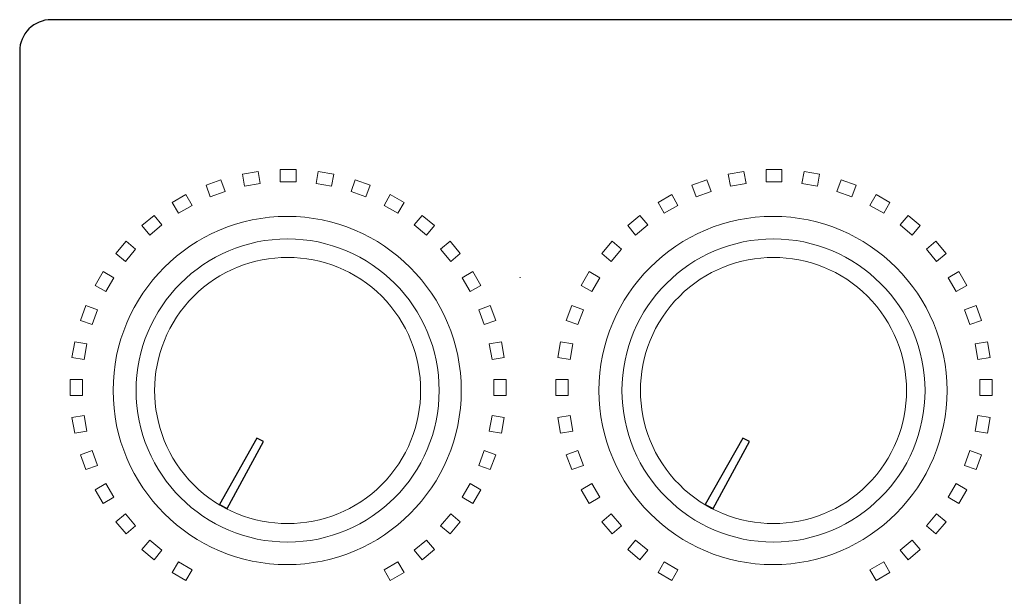
# Model space of a CAD drawing. Units: inches. Extents: x 1596 to 1957, y 1576 to 2188.
# Drawn here: x 1760 to 1807, y 2075 to 2103 of the extents above; entities that cross this region are included whole.
import ezdxf

# ---------------------------------------------------------------- set-up
doc = ezdxf.new("R2010")
doc.units = ezdxf.units.IN
doc.header["$MEASUREMENT"] = 0
doc.layers.add('layer 1', color=7, linetype='Continuous')

msp = doc.modelspace()

# ---------------------------------------------------------------- linework, layer by layer
msp.add_lwpolyline([(1761.731, 2067), (1807.629, 2067, 0.414214), (1809.129, 2068.5), (1809.129, 2101.185, 0.414214), (1807.629, 2102.685), (1761.731, 2102.685, 0.414214), (1760.231, 2101.185), (1760.231, 2068.5, 0.414214)], format="xyb", close=True)
for points in [[(1771.865, 2082.576), (1771.543, 2082.737), (1769.755, 2079.571), (1770.128, 2079.371)], [(1795.038, 2082.576), (1794.717, 2082.737), (1792.928, 2079.571), (1793.301, 2079.371)]]:
    msp.add_lwpolyline(points, close=True)
at = {"lineweight": 9}
for points in [[(1773.412, 2094.956, 12.536), (1773.412, 2094.956, 12.536), (1772.654, 2094.956, 12.536), (1772.654, 2094.956, 12.536), (1772.654, 2094.956, 12.536), (1772.654, 2094.956, 12.536), (1772.654, 2095.546, 12.536), (1772.654, 2095.546, 12.536), (1772.654, 2095.546, 12.536), (1772.654, 2095.546, 12.536), (1773.412, 2095.546, 12.536), (1773.412, 2095.546, 12.536), (1773.412, 2095.546, 12.536), (1773.412, 2095.546, 12.536), (1773.412, 2094.956, 12.536), (1773.412, 2094.956, 12.536)], [(1796.585, 2094.956, 12.536), (1796.585, 2094.956, 12.536), (1795.827, 2094.956, 12.536), (1795.827, 2094.956, 12.536), (1795.827, 2094.956, 12.536), (1795.827, 2094.956, 12.536), (1795.827, 2095.546, 12.536), (1795.827, 2095.546, 12.536), (1795.827, 2095.546, 12.536), (1795.827, 2095.546, 12.536), (1796.585, 2095.546, 12.536), (1796.585, 2095.546, 12.536), (1796.585, 2095.546, 12.536), (1796.585, 2095.546, 12.536), (1796.585, 2094.956, 12.536), (1796.585, 2094.956, 12.536)], [(1770.034, 2094.494, 12.536), (1770.034, 2094.494, 12.536), (1769.321, 2094.235, 12.536), (1769.321, 2094.235, 12.536), (1769.321, 2094.235, 12.536), (1769.321, 2094.235, 12.536), (1769.119, 2094.789, 12.536), (1769.119, 2094.789, 12.536), (1769.119, 2094.789, 12.536), (1769.119, 2094.789, 12.536), (1769.832, 2095.049, 12.536), (1769.832, 2095.049, 12.536), (1769.832, 2095.049, 12.536), (1769.832, 2095.049, 12.536), (1770.034, 2094.494, 12.536), (1770.034, 2094.494, 12.536)], [(1771.702, 2094.873, 12.536), (1771.702, 2094.873, 12.536), (1770.956, 2094.741, 12.536), (1770.956, 2094.741, 12.536), (1770.956, 2094.741, 12.536), (1770.956, 2094.741, 12.536), (1770.854, 2095.322, 12.536), (1770.854, 2095.322, 12.536), (1770.854, 2095.322, 12.536), (1770.854, 2095.322, 12.536), (1771.6, 2095.454, 12.536), (1771.6, 2095.454, 12.536), (1771.6, 2095.454, 12.536), (1771.6, 2095.454, 12.536), (1771.702, 2094.873, 12.536), (1771.702, 2094.873, 12.536)], [(1775.11, 2094.741, 12.536), (1775.11, 2094.741, 12.536), (1774.364, 2094.873, 12.536), (1774.364, 2094.873, 12.536), (1774.364, 2094.873, 12.536), (1774.364, 2094.873, 12.536), (1774.466, 2095.454, 12.536), (1774.466, 2095.454, 12.536), (1774.466, 2095.454, 12.536), (1774.466, 2095.454, 12.536), (1775.213, 2095.322, 12.536), (1775.213, 2095.322, 12.536), (1775.213, 2095.322, 12.536), (1775.213, 2095.322, 12.536), (1775.11, 2094.741, 12.536), (1775.11, 2094.741, 12.536)], [(1776.745, 2094.235, 12.536), (1776.745, 2094.235, 12.536), (1776.033, 2094.494, 12.536), (1776.033, 2094.494, 12.536), (1776.033, 2094.494, 12.536), (1776.033, 2094.494, 12.536), (1776.234, 2095.049, 12.536), (1776.234, 2095.049, 12.536), (1776.234, 2095.049, 12.536), (1776.234, 2095.049, 12.536), (1776.947, 2094.789, 12.536), (1776.947, 2094.789, 12.536), (1776.947, 2094.789, 12.536), (1776.947, 2094.789, 12.536), (1776.745, 2094.235, 12.536), (1776.745, 2094.235, 12.536)], [(1793.207, 2094.494, 12.536), (1793.207, 2094.494, 12.536), (1792.494, 2094.235, 12.536), (1792.494, 2094.235, 12.536), (1792.494, 2094.235, 12.536), (1792.494, 2094.235, 12.536), (1792.293, 2094.789, 12.536), (1792.293, 2094.789, 12.536), (1792.293, 2094.789, 12.536), (1792.293, 2094.789, 12.536), (1793.005, 2095.049, 12.536), (1793.005, 2095.049, 12.536), (1793.005, 2095.049, 12.536), (1793.005, 2095.049, 12.536), (1793.207, 2094.494, 12.536), (1793.207, 2094.494, 12.536)], [(1794.876, 2094.873, 12.536), (1794.876, 2094.873, 12.536), (1794.129, 2094.741, 12.536), (1794.129, 2094.741, 12.536), (1794.129, 2094.741, 12.536), (1794.129, 2094.741, 12.536), (1794.027, 2095.322, 12.536), (1794.027, 2095.322, 12.536), (1794.027, 2095.322, 12.536), (1794.027, 2095.322, 12.536), (1794.774, 2095.454, 12.536), (1794.774, 2095.454, 12.536), (1794.774, 2095.454, 12.536), (1794.774, 2095.454, 12.536), (1794.876, 2094.873, 12.536), (1794.876, 2094.873, 12.536)], [(1798.284, 2094.741, 12.536), (1798.284, 2094.741, 12.536), (1797.537, 2094.873, 12.536), (1797.537, 2094.873, 12.536), (1797.537, 2094.873, 12.536), (1797.537, 2094.873, 12.536), (1797.64, 2095.454, 12.536), (1797.64, 2095.454, 12.536), (1797.64, 2095.454, 12.536), (1797.64, 2095.454, 12.536), (1798.386, 2095.322, 12.536), (1798.386, 2095.322, 12.536), (1798.386, 2095.322, 12.536), (1798.386, 2095.322, 12.536), (1798.284, 2094.741, 12.536), (1798.284, 2094.741, 12.536)], [(1799.918, 2094.235, 12.536), (1799.918, 2094.235, 12.536), (1799.206, 2094.494, 12.536), (1799.206, 2094.494, 12.536), (1799.206, 2094.494, 12.536), (1799.206, 2094.494, 12.536), (1799.408, 2095.049, 12.536), (1799.408, 2095.049, 12.536), (1799.408, 2095.049, 12.536), (1799.408, 2095.049, 12.536), (1800.12, 2094.789, 12.536), (1800.12, 2094.789, 12.536), (1800.12, 2094.789, 12.536), (1800.12, 2094.789, 12.536), (1799.918, 2094.235, 12.536), (1799.918, 2094.235, 12.536)], [(1768.455, 2093.831, 12.536), (1768.455, 2093.831, 12.536), (1767.799, 2093.452, 12.536), (1767.799, 2093.452, 12.536), (1767.799, 2093.452, 12.536), (1767.799, 2093.452, 12.536), (1767.504, 2093.963, 12.536), (1767.504, 2093.963, 12.536), (1767.504, 2093.963, 12.536), (1767.504, 2093.963, 12.536), (1768.161, 2094.342, 12.536), (1768.161, 2094.342, 12.536), (1768.161, 2094.342, 12.536), (1768.161, 2094.342, 12.536), (1768.455, 2093.831, 12.536), (1768.455, 2093.831, 12.536)], [(1778.267, 2093.452, 12.536), (1778.267, 2093.452, 12.536), (1777.611, 2093.831, 12.536), (1777.611, 2093.831, 12.536), (1777.611, 2093.831, 12.536), (1777.611, 2093.831, 12.536), (1777.905, 2094.342, 12.536), (1777.905, 2094.342, 12.536), (1777.905, 2094.342, 12.536), (1777.905, 2094.342, 12.536), (1778.562, 2093.963, 12.536), (1778.562, 2093.963, 12.536), (1778.562, 2093.963, 12.536), (1778.562, 2093.963, 12.536), (1778.267, 2093.452, 12.536), (1778.267, 2093.452, 12.536)], [(1791.629, 2093.831, 12.536), (1791.629, 2093.831, 12.536), (1790.972, 2093.452, 12.536), (1790.972, 2093.452, 12.536), (1790.972, 2093.452, 12.536), (1790.972, 2093.452, 12.536), (1790.678, 2093.963, 12.536), (1790.678, 2093.963, 12.536), (1790.678, 2093.963, 12.536), (1790.678, 2093.963, 12.536), (1791.334, 2094.342, 12.536), (1791.334, 2094.342, 12.536), (1791.334, 2094.342, 12.536), (1791.334, 2094.342, 12.536), (1791.629, 2093.831, 12.536), (1791.629, 2093.831, 12.536)], [(1801.44, 2093.452, 12.536), (1801.44, 2093.452, 12.536), (1800.784, 2093.831, 12.536), (1800.784, 2093.831, 12.536), (1800.784, 2093.831, 12.536), (1800.784, 2093.831, 12.536), (1801.079, 2094.342, 12.536), (1801.079, 2094.342, 12.536), (1801.079, 2094.342, 12.536), (1801.079, 2094.342, 12.536), (1801.736, 2093.963, 12.536), (1801.736, 2093.963, 12.536), (1801.736, 2093.963, 12.536), (1801.736, 2093.963, 12.536), (1801.44, 2093.452, 12.536), (1801.44, 2093.452, 12.536)], [(1767.017, 2092.904, 12.536), (1767.017, 2092.904, 12.536), (1766.436, 2092.417, 12.536), (1766.436, 2092.417, 12.536), (1766.436, 2092.417, 12.536), (1766.436, 2092.417, 12.536), (1766.057, 2092.869, 12.536), (1766.057, 2092.869, 12.536), (1766.057, 2092.869, 12.536), (1766.057, 2092.869, 12.536), (1766.638, 2093.356, 12.536), (1766.638, 2093.356, 12.536), (1766.638, 2093.356, 12.536), (1766.638, 2093.356, 12.536), (1767.017, 2092.904, 12.536), (1767.017, 2092.904, 12.536)], [(1779.63, 2092.417, 12.536), (1779.63, 2092.417, 12.536), (1779.049, 2092.904, 12.536), (1779.049, 2092.904, 12.536), (1779.049, 2092.904, 12.536), (1779.049, 2092.904, 12.536), (1779.429, 2093.356, 12.536), (1779.429, 2093.356, 12.536), (1779.429, 2093.356, 12.536), (1779.429, 2093.356, 12.536), (1780.009, 2092.869, 12.536), (1780.009, 2092.869, 12.536), (1780.009, 2092.869, 12.536), (1780.009, 2092.869, 12.536), (1779.63, 2092.417, 12.536), (1779.63, 2092.417, 12.536)], [(1790.19, 2092.904, 12.536), (1790.19, 2092.904, 12.536), (1789.609, 2092.417, 12.536), (1789.609, 2092.417, 12.536), (1789.609, 2092.417, 12.536), (1789.609, 2092.417, 12.536), (1789.23, 2092.869, 12.536), (1789.23, 2092.869, 12.536), (1789.23, 2092.869, 12.536), (1789.23, 2092.869, 12.536), (1789.811, 2093.356, 12.536), (1789.811, 2093.356, 12.536), (1789.811, 2093.356, 12.536), (1789.811, 2093.356, 12.536), (1790.19, 2092.904, 12.536), (1790.19, 2092.904, 12.536)], [(1802.803, 2092.417, 12.536), (1802.803, 2092.417, 12.536), (1802.223, 2092.904, 12.536), (1802.223, 2092.904, 12.536), (1802.223, 2092.904, 12.536), (1802.223, 2092.904, 12.536), (1802.602, 2093.356, 12.536), (1802.602, 2093.356, 12.536), (1802.602, 2093.356, 12.536), (1802.602, 2093.356, 12.536), (1803.183, 2092.869, 12.536), (1803.183, 2092.869, 12.536), (1803.183, 2092.869, 12.536), (1803.183, 2092.869, 12.536), (1802.803, 2092.417, 12.536), (1802.803, 2092.417, 12.536)], [(1765.761, 2091.742, 12.536), (1765.761, 2091.742, 12.536), (1765.273, 2091.161, 12.536), (1765.273, 2091.161, 12.536), (1765.273, 2091.161, 12.536), (1765.273, 2091.161, 12.536), (1764.822, 2091.54, 12.536), (1764.822, 2091.54, 12.536), (1764.822, 2091.54, 12.536), (1764.822, 2091.54, 12.536), (1765.309, 2092.121, 12.536), (1765.309, 2092.121, 12.536), (1765.309, 2092.121, 12.536), (1765.309, 2092.121, 12.536), (1765.761, 2091.742, 12.536), (1765.761, 2091.742, 12.536)], [(1780.793, 2091.161, 12.536), (1780.793, 2091.161, 12.536), (1780.305, 2091.742, 12.536), (1780.305, 2091.742, 12.536), (1780.305, 2091.742, 12.536), (1780.305, 2091.742, 12.536), (1780.757, 2092.121, 12.536), (1780.757, 2092.121, 12.536), (1780.757, 2092.121, 12.536), (1780.757, 2092.121, 12.536), (1781.245, 2091.54, 12.536), (1781.245, 2091.54, 12.536), (1781.245, 2091.54, 12.536), (1781.245, 2091.54, 12.536), (1780.793, 2091.161, 12.536), (1780.793, 2091.161, 12.536)], [(1788.934, 2091.742, 12.536), (1788.934, 2091.742, 12.536), (1788.447, 2091.161, 12.536), (1788.447, 2091.161, 12.536), (1788.447, 2091.161, 12.536), (1788.447, 2091.161, 12.536), (1787.995, 2091.54, 12.536), (1787.995, 2091.54, 12.536), (1787.995, 2091.54, 12.536), (1787.995, 2091.54, 12.536), (1788.482, 2092.121, 12.536), (1788.482, 2092.121, 12.536), (1788.482, 2092.121, 12.536), (1788.482, 2092.121, 12.536), (1788.934, 2091.742, 12.536), (1788.934, 2091.742, 12.536)], [(1803.966, 2091.161, 12.536), (1803.966, 2091.161, 12.536), (1803.479, 2091.742, 12.536), (1803.479, 2091.742, 12.536), (1803.479, 2091.742, 12.536), (1803.479, 2091.742, 12.536), (1803.931, 2092.121, 12.536), (1803.931, 2092.121, 12.536), (1803.931, 2092.121, 12.536), (1803.931, 2092.121, 12.536), (1804.418, 2091.54, 12.536), (1804.418, 2091.54, 12.536), (1804.418, 2091.54, 12.536), (1804.418, 2091.54, 12.536), (1803.966, 2091.161, 12.536), (1803.966, 2091.161, 12.536)], [(1764.726, 2090.379, 12.536), (1764.726, 2090.379, 12.536), (1764.347, 2089.722, 12.536), (1764.347, 2089.722, 12.536), (1764.347, 2089.722, 12.536), (1764.347, 2089.722, 12.536), (1763.836, 2090.017, 12.536), (1763.836, 2090.017, 12.536), (1763.836, 2090.017, 12.536), (1763.836, 2090.017, 12.536), (1764.215, 2090.674, 12.536), (1764.215, 2090.674, 12.536), (1764.215, 2090.674, 12.536), (1764.215, 2090.674, 12.536), (1764.726, 2090.379, 12.536), (1764.726, 2090.379, 12.536)], [(1781.72, 2089.722, 12.536), (1781.72, 2089.722, 12.536), (1781.341, 2090.379, 12.536), (1781.341, 2090.379, 12.536), (1781.341, 2090.379, 12.536), (1781.341, 2090.379, 12.536), (1781.851, 2090.674, 12.536), (1781.851, 2090.674, 12.536), (1781.851, 2090.674, 12.536), (1781.851, 2090.674, 12.536), (1782.23, 2090.017, 12.536), (1782.23, 2090.017, 12.536), (1782.23, 2090.017, 12.536), (1782.23, 2090.017, 12.536), (1781.72, 2089.722, 12.536), (1781.72, 2089.722, 12.536)], [(1787.899, 2090.379, 12.536), (1787.899, 2090.379, 12.536), (1787.52, 2089.722, 12.536), (1787.52, 2089.722, 12.536), (1787.52, 2089.722, 12.536), (1787.52, 2089.722, 12.536), (1787.009, 2090.017, 12.536), (1787.009, 2090.017, 12.536), (1787.009, 2090.017, 12.536), (1787.009, 2090.017, 12.536), (1787.388, 2090.674, 12.536), (1787.388, 2090.674, 12.536), (1787.388, 2090.674, 12.536), (1787.388, 2090.674, 12.536), (1787.899, 2090.379, 12.536), (1787.899, 2090.379, 12.536)], [(1804.893, 2089.722, 12.536), (1804.893, 2089.722, 12.536), (1804.514, 2090.379, 12.536), (1804.514, 2090.379, 12.536), (1804.514, 2090.379, 12.536), (1804.514, 2090.379, 12.536), (1805.025, 2090.674, 12.536), (1805.025, 2090.674, 12.536), (1805.025, 2090.674, 12.536), (1805.025, 2090.674, 12.536), (1805.404, 2090.017, 12.536), (1805.404, 2090.017, 12.536), (1805.404, 2090.017, 12.536), (1805.404, 2090.017, 12.536), (1804.893, 2089.722, 12.536), (1804.893, 2089.722, 12.536)], [(1763.943, 2088.857, 12.536), (1763.943, 2088.857, 12.536), (1763.684, 2088.144, 12.536), (1763.684, 2088.144, 12.536), (1763.684, 2088.144, 12.536), (1763.684, 2088.144, 12.536), (1763.129, 2088.346, 12.536), (1763.129, 2088.346, 12.536), (1763.129, 2088.346, 12.536), (1763.129, 2088.346, 12.536), (1763.389, 2089.058, 12.536), (1763.389, 2089.058, 12.536), (1763.389, 2089.058, 12.536), (1763.389, 2089.058, 12.536), (1763.943, 2088.857, 12.536), (1763.943, 2088.857, 12.536)], [(1782.383, 2088.144, 12.536), (1782.383, 2088.144, 12.536), (1782.123, 2088.857, 12.536), (1782.123, 2088.857, 12.536), (1782.123, 2088.857, 12.536), (1782.123, 2088.857, 12.536), (1782.677, 2089.058, 12.536), (1782.677, 2089.058, 12.536), (1782.677, 2089.058, 12.536), (1782.677, 2089.058, 12.536), (1782.937, 2088.346, 12.536), (1782.937, 2088.346, 12.536), (1782.937, 2088.346, 12.536), (1782.937, 2088.346, 12.536), (1782.383, 2088.144, 12.536), (1782.383, 2088.144, 12.536)], [(1787.116, 2088.857, 12.536), (1787.116, 2088.857, 12.536), (1786.857, 2088.144, 12.536), (1786.857, 2088.144, 12.536), (1786.857, 2088.144, 12.536), (1786.857, 2088.144, 12.536), (1786.303, 2088.346, 12.536), (1786.303, 2088.346, 12.536), (1786.303, 2088.346, 12.536), (1786.303, 2088.346, 12.536), (1786.562, 2089.058, 12.536), (1786.562, 2089.058, 12.536), (1786.562, 2089.058, 12.536), (1786.562, 2089.058, 12.536), (1787.116, 2088.857, 12.536), (1787.116, 2088.857, 12.536)], [(1805.556, 2088.144, 12.536), (1805.556, 2088.144, 12.536), (1805.297, 2088.857, 12.536), (1805.297, 2088.857, 12.536), (1805.297, 2088.857, 12.536), (1805.297, 2088.857, 12.536), (1805.851, 2089.058, 12.536), (1805.851, 2089.058, 12.536), (1805.851, 2089.058, 12.536), (1805.851, 2089.058, 12.536), (1806.11, 2088.346, 12.536), (1806.11, 2088.346, 12.536), (1806.11, 2088.346, 12.536), (1806.11, 2088.346, 12.536), (1805.556, 2088.144, 12.536), (1805.556, 2088.144, 12.536)], [(1763.436, 2087.222, 12.536), (1763.436, 2087.222, 12.536), (1763.305, 2086.475, 12.536), (1763.305, 2086.475, 12.536), (1763.305, 2086.475, 12.536), (1763.305, 2086.475, 12.536), (1762.724, 2086.578, 12.536), (1762.724, 2086.578, 12.536), (1762.724, 2086.578, 12.536), (1762.724, 2086.578, 12.536), (1762.856, 2087.324, 12.536), (1762.856, 2087.324, 12.536), (1762.856, 2087.324, 12.536), (1762.856, 2087.324, 12.536), (1763.436, 2087.222, 12.536), (1763.436, 2087.222, 12.536)], [(1782.761, 2086.475, 12.536), (1782.761, 2086.475, 12.536), (1782.63, 2087.222, 12.536), (1782.63, 2087.222, 12.536), (1782.63, 2087.222, 12.536), (1782.63, 2087.222, 12.536), (1783.21, 2087.324, 12.536), (1783.21, 2087.324, 12.536), (1783.21, 2087.324, 12.536), (1783.21, 2087.324, 12.536), (1783.342, 2086.578, 12.536), (1783.342, 2086.578, 12.536), (1783.342, 2086.578, 12.536), (1783.342, 2086.578, 12.536), (1782.761, 2086.475, 12.536), (1782.761, 2086.475, 12.536)], [(1786.61, 2087.222, 12.536), (1786.61, 2087.222, 12.536), (1786.478, 2086.475, 12.536), (1786.478, 2086.475, 12.536), (1786.478, 2086.475, 12.536), (1786.478, 2086.475, 12.536), (1785.897, 2086.578, 12.536), (1785.897, 2086.578, 12.536), (1785.897, 2086.578, 12.536), (1785.897, 2086.578, 12.536), (1786.029, 2087.324, 12.536), (1786.029, 2087.324, 12.536), (1786.029, 2087.324, 12.536), (1786.029, 2087.324, 12.536), (1786.61, 2087.222, 12.536), (1786.61, 2087.222, 12.536)], [(1805.935, 2086.475, 12.536), (1805.935, 2086.475, 12.536), (1805.803, 2087.222, 12.536), (1805.803, 2087.222, 12.536), (1805.803, 2087.222, 12.536), (1805.803, 2087.222, 12.536), (1806.384, 2087.324, 12.536), (1806.384, 2087.324, 12.536), (1806.384, 2087.324, 12.536), (1806.384, 2087.324, 12.536), (1806.516, 2086.578, 12.536), (1806.516, 2086.578, 12.536), (1806.516, 2086.578, 12.536), (1806.516, 2086.578, 12.536), (1805.935, 2086.475, 12.536), (1805.935, 2086.475, 12.536)], [(1763.221, 2085.524, 12.536), (1763.221, 2085.524, 12.536), (1763.221, 2084.766, 12.536), (1763.221, 2084.766, 12.536), (1763.221, 2084.766, 12.536), (1763.221, 2084.766, 12.536), (1762.632, 2084.766, 12.536), (1762.632, 2084.766, 12.536), (1762.632, 2084.766, 12.536), (1762.632, 2084.766, 12.536), (1762.632, 2085.524, 12.536), (1762.632, 2085.524, 12.536), (1762.632, 2085.524, 12.536), (1762.632, 2085.524, 12.536), (1763.221, 2085.524, 12.536), (1763.221, 2085.524, 12.536)], [(1782.845, 2084.766, 12.536), (1782.845, 2084.766, 12.536), (1782.845, 2085.524, 12.536), (1782.845, 2085.524, 12.536), (1782.845, 2085.524, 12.536), (1782.845, 2085.524, 12.536), (1783.434, 2085.524, 12.536), (1783.434, 2085.524, 12.536), (1783.434, 2085.524, 12.536), (1783.434, 2085.524, 12.536), (1783.434, 2084.766, 12.536), (1783.434, 2084.766, 12.536), (1783.434, 2084.766, 12.536), (1783.434, 2084.766, 12.536), (1782.845, 2084.766, 12.536), (1782.845, 2084.766, 12.536)], [(1786.395, 2085.524, 12.536), (1786.395, 2085.524, 12.536), (1786.395, 2084.766, 12.536), (1786.395, 2084.766, 12.536), (1786.395, 2084.766, 12.536), (1786.395, 2084.766, 12.536), (1785.805, 2084.766, 12.536), (1785.805, 2084.766, 12.536), (1785.805, 2084.766, 12.536), (1785.805, 2084.766, 12.536), (1785.805, 2085.524, 12.536), (1785.805, 2085.524, 12.536), (1785.805, 2085.524, 12.536), (1785.805, 2085.524, 12.536), (1786.395, 2085.524, 12.536), (1786.395, 2085.524, 12.536)], [(1806.018, 2084.766, 12.536), (1806.018, 2084.766, 12.536), (1806.018, 2085.524, 12.536), (1806.018, 2085.524, 12.536), (1806.018, 2085.524, 12.536), (1806.018, 2085.524, 12.536), (1806.608, 2085.524, 12.536), (1806.608, 2085.524, 12.536), (1806.608, 2085.524, 12.536), (1806.608, 2085.524, 12.536), (1806.608, 2084.766, 12.536), (1806.608, 2084.766, 12.536), (1806.608, 2084.766, 12.536), (1806.608, 2084.766, 12.536), (1806.018, 2084.766, 12.536), (1806.018, 2084.766, 12.536)], [(1763.305, 2083.814, 12.536), (1763.305, 2083.814, 12.536), (1763.436, 2083.068, 12.536), (1763.436, 2083.068, 12.536), (1763.436, 2083.068, 12.536), (1763.436, 2083.068, 12.536), (1762.856, 2082.965, 12.536), (1762.856, 2082.965, 12.536), (1762.856, 2082.965, 12.536), (1762.856, 2082.965, 12.536), (1762.724, 2083.712, 12.536), (1762.724, 2083.712, 12.536), (1762.724, 2083.712, 12.536), (1762.724, 2083.712, 12.536), (1763.305, 2083.814, 12.536), (1763.305, 2083.814, 12.536)], [(1782.63, 2083.068, 12.536), (1782.63, 2083.068, 12.536), (1782.761, 2083.814, 12.536), (1782.761, 2083.814, 12.536), (1782.761, 2083.814, 12.536), (1782.761, 2083.814, 12.536), (1783.342, 2083.712, 12.536), (1783.342, 2083.712, 12.536), (1783.342, 2083.712, 12.536), (1783.342, 2083.712, 12.536), (1783.21, 2082.965, 12.536), (1783.21, 2082.965, 12.536), (1783.21, 2082.965, 12.536), (1783.21, 2082.965, 12.536), (1782.63, 2083.068, 12.536), (1782.63, 2083.068, 12.536)], [(1786.478, 2083.814, 12.536), (1786.478, 2083.814, 12.536), (1786.61, 2083.068, 12.536), (1786.61, 2083.068, 12.536), (1786.61, 2083.068, 12.536), (1786.61, 2083.068, 12.536), (1786.029, 2082.965, 12.536), (1786.029, 2082.965, 12.536), (1786.029, 2082.965, 12.536), (1786.029, 2082.965, 12.536), (1785.897, 2083.712, 12.536), (1785.897, 2083.712, 12.536), (1785.897, 2083.712, 12.536), (1785.897, 2083.712, 12.536), (1786.478, 2083.814, 12.536), (1786.478, 2083.814, 12.536)], [(1805.803, 2083.068, 12.536), (1805.803, 2083.068, 12.536), (1805.935, 2083.814, 12.536), (1805.935, 2083.814, 12.536), (1805.935, 2083.814, 12.536), (1805.935, 2083.814, 12.536), (1806.516, 2083.712, 12.536), (1806.516, 2083.712, 12.536), (1806.516, 2083.712, 12.536), (1806.516, 2083.712, 12.536), (1806.384, 2082.965, 12.536), (1806.384, 2082.965, 12.536), (1806.384, 2082.965, 12.536), (1806.384, 2082.965, 12.536), (1805.803, 2083.068, 12.536), (1805.803, 2083.068, 12.536)], [(1763.684, 2082.145, 12.536), (1763.684, 2082.145, 12.536), (1763.943, 2081.433, 12.536), (1763.943, 2081.433, 12.536), (1763.943, 2081.433, 12.536), (1763.943, 2081.433, 12.536), (1763.389, 2081.231, 12.536), (1763.389, 2081.231, 12.536), (1763.389, 2081.231, 12.536), (1763.389, 2081.231, 12.536), (1763.129, 2081.943, 12.536), (1763.129, 2081.943, 12.536), (1763.129, 2081.943, 12.536), (1763.129, 2081.943, 12.536), (1763.684, 2082.145, 12.536), (1763.684, 2082.145, 12.536)], [(1782.123, 2081.433, 12.536), (1782.123, 2081.433, 12.536), (1782.383, 2082.145, 12.536), (1782.383, 2082.145, 12.536), (1782.383, 2082.145, 12.536), (1782.383, 2082.145, 12.536), (1782.937, 2081.943, 12.536), (1782.937, 2081.943, 12.536), (1782.937, 2081.943, 12.536), (1782.937, 2081.943, 12.536), (1782.677, 2081.231, 12.536), (1782.677, 2081.231, 12.536), (1782.677, 2081.231, 12.536), (1782.677, 2081.231, 12.536), (1782.123, 2081.433, 12.536), (1782.123, 2081.433, 12.536)], [(1786.857, 2082.145, 12.536), (1786.857, 2082.145, 12.536), (1787.116, 2081.433, 12.536), (1787.116, 2081.433, 12.536), (1787.116, 2081.433, 12.536), (1787.116, 2081.433, 12.536), (1786.562, 2081.231, 12.536), (1786.562, 2081.231, 12.536), (1786.562, 2081.231, 12.536), (1786.562, 2081.231, 12.536), (1786.303, 2081.943, 12.536), (1786.303, 2081.943, 12.536), (1786.303, 2081.943, 12.536), (1786.303, 2081.943, 12.536), (1786.857, 2082.145, 12.536), (1786.857, 2082.145, 12.536)], [(1805.297, 2081.433, 12.536), (1805.297, 2081.433, 12.536), (1805.556, 2082.145, 12.536), (1805.556, 2082.145, 12.536), (1805.556, 2082.145, 12.536), (1805.556, 2082.145, 12.536), (1806.11, 2081.943, 12.536), (1806.11, 2081.943, 12.536), (1806.11, 2081.943, 12.536), (1806.11, 2081.943, 12.536), (1805.851, 2081.231, 12.536), (1805.851, 2081.231, 12.536), (1805.851, 2081.231, 12.536), (1805.851, 2081.231, 12.536), (1805.297, 2081.433, 12.536), (1805.297, 2081.433, 12.536)], [(1764.347, 2080.567, 12.536), (1764.347, 2080.567, 12.536), (1764.726, 2079.911, 12.536), (1764.726, 2079.911, 12.536), (1764.726, 2079.911, 12.536), (1764.726, 2079.911, 12.536), (1764.215, 2079.616, 12.536), (1764.215, 2079.616, 12.536), (1764.215, 2079.616, 12.536), (1764.215, 2079.616, 12.536), (1763.836, 2080.272, 12.536), (1763.836, 2080.272, 12.536), (1763.836, 2080.272, 12.536), (1763.836, 2080.272, 12.536), (1764.347, 2080.567, 12.536), (1764.347, 2080.567, 12.536)], [(1781.341, 2079.911, 12.536), (1781.341, 2079.911, 12.536), (1781.72, 2080.567, 12.536), (1781.72, 2080.567, 12.536), (1781.72, 2080.567, 12.536), (1781.72, 2080.567, 12.536), (1782.23, 2080.272, 12.536), (1782.23, 2080.272, 12.536), (1782.23, 2080.272, 12.536), (1782.23, 2080.272, 12.536), (1781.851, 2079.616, 12.536), (1781.851, 2079.616, 12.536), (1781.851, 2079.616, 12.536), (1781.851, 2079.616, 12.536), (1781.341, 2079.911, 12.536), (1781.341, 2079.911, 12.536)], [(1787.52, 2080.567, 12.536), (1787.52, 2080.567, 12.536), (1787.899, 2079.911, 12.536), (1787.899, 2079.911, 12.536), (1787.899, 2079.911, 12.536), (1787.899, 2079.911, 12.536), (1787.388, 2079.616, 12.536), (1787.388, 2079.616, 12.536), (1787.388, 2079.616, 12.536), (1787.388, 2079.616, 12.536), (1787.009, 2080.272, 12.536), (1787.009, 2080.272, 12.536), (1787.009, 2080.272, 12.536), (1787.009, 2080.272, 12.536), (1787.52, 2080.567, 12.536), (1787.52, 2080.567, 12.536)], [(1804.514, 2079.911, 12.536), (1804.514, 2079.911, 12.536), (1804.893, 2080.567, 12.536), (1804.893, 2080.567, 12.536), (1804.893, 2080.567, 12.536), (1804.893, 2080.567, 12.536), (1805.404, 2080.272, 12.536), (1805.404, 2080.272, 12.536), (1805.404, 2080.272, 12.536), (1805.404, 2080.272, 12.536), (1805.025, 2079.616, 12.536), (1805.025, 2079.616, 12.536), (1805.025, 2079.616, 12.536), (1805.025, 2079.616, 12.536), (1804.514, 2079.911, 12.536), (1804.514, 2079.911, 12.536)], [(1765.273, 2079.128, 12.536), (1765.273, 2079.128, 12.536), (1765.761, 2078.548, 12.536), (1765.761, 2078.548, 12.536), (1765.761, 2078.548, 12.536), (1765.761, 2078.548, 12.536), (1765.309, 2078.168, 12.536), (1765.309, 2078.168, 12.536), (1765.309, 2078.168, 12.536), (1765.309, 2078.168, 12.536), (1764.822, 2078.749, 12.536), (1764.822, 2078.749, 12.536), (1764.822, 2078.749, 12.536), (1764.822, 2078.749, 12.536), (1765.273, 2079.128, 12.536), (1765.273, 2079.128, 12.536)], [(1780.305, 2078.548, 12.536), (1780.305, 2078.548, 12.536), (1780.793, 2079.128, 12.536), (1780.793, 2079.128, 12.536), (1780.793, 2079.128, 12.536), (1780.793, 2079.128, 12.536), (1781.245, 2078.749, 12.536), (1781.245, 2078.749, 12.536), (1781.245, 2078.749, 12.536), (1781.245, 2078.749, 12.536), (1780.757, 2078.168, 12.536), (1780.757, 2078.168, 12.536), (1780.757, 2078.168, 12.536), (1780.757, 2078.168, 12.536), (1780.305, 2078.548, 12.536), (1780.305, 2078.548, 12.536)], [(1788.447, 2079.128, 12.536), (1788.447, 2079.128, 12.536), (1788.934, 2078.548, 12.536), (1788.934, 2078.548, 12.536), (1788.934, 2078.548, 12.536), (1788.934, 2078.548, 12.536), (1788.482, 2078.168, 12.536), (1788.482, 2078.168, 12.536), (1788.482, 2078.168, 12.536), (1788.482, 2078.168, 12.536), (1787.995, 2078.749, 12.536), (1787.995, 2078.749, 12.536), (1787.995, 2078.749, 12.536), (1787.995, 2078.749, 12.536), (1788.447, 2079.128, 12.536), (1788.447, 2079.128, 12.536)], [(1803.479, 2078.548, 12.536), (1803.479, 2078.548, 12.536), (1803.966, 2079.128, 12.536), (1803.966, 2079.128, 12.536), (1803.966, 2079.128, 12.536), (1803.966, 2079.128, 12.536), (1804.418, 2078.749, 12.536), (1804.418, 2078.749, 12.536), (1804.418, 2078.749, 12.536), (1804.418, 2078.749, 12.536), (1803.931, 2078.168, 12.536), (1803.931, 2078.168, 12.536), (1803.931, 2078.168, 12.536), (1803.931, 2078.168, 12.536), (1803.479, 2078.548, 12.536), (1803.479, 2078.548, 12.536)], [(1766.436, 2077.872, 12.536), (1766.436, 2077.872, 12.536), (1767.017, 2077.385, 12.536), (1767.017, 2077.385, 12.536), (1767.017, 2077.385, 12.536), (1767.017, 2077.385, 12.536), (1766.638, 2076.933, 12.536), (1766.638, 2076.933, 12.536), (1766.638, 2076.933, 12.536), (1766.638, 2076.933, 12.536), (1766.057, 2077.421, 12.536), (1766.057, 2077.421, 12.536), (1766.057, 2077.421, 12.536), (1766.057, 2077.421, 12.536), (1766.436, 2077.872, 12.536), (1766.436, 2077.872, 12.536)], [(1779.049, 2077.385, 12.536), (1779.049, 2077.385, 12.536), (1779.63, 2077.872, 12.536), (1779.63, 2077.872, 12.536), (1779.63, 2077.872, 12.536), (1779.63, 2077.872, 12.536), (1780.009, 2077.421, 12.536), (1780.009, 2077.421, 12.536), (1780.009, 2077.421, 12.536), (1780.009, 2077.421, 12.536), (1779.429, 2076.933, 12.536), (1779.429, 2076.933, 12.536), (1779.429, 2076.933, 12.536), (1779.429, 2076.933, 12.536), (1779.049, 2077.385, 12.536), (1779.049, 2077.385, 12.536)], [(1789.609, 2077.872, 12.536), (1789.609, 2077.872, 12.536), (1790.19, 2077.385, 12.536), (1790.19, 2077.385, 12.536), (1790.19, 2077.385, 12.536), (1790.19, 2077.385, 12.536), (1789.811, 2076.933, 12.536), (1789.811, 2076.933, 12.536), (1789.811, 2076.933, 12.536), (1789.811, 2076.933, 12.536), (1789.23, 2077.421, 12.536), (1789.23, 2077.421, 12.536), (1789.23, 2077.421, 12.536), (1789.23, 2077.421, 12.536), (1789.609, 2077.872, 12.536), (1789.609, 2077.872, 12.536)], [(1802.223, 2077.385, 12.536), (1802.223, 2077.385, 12.536), (1802.803, 2077.872, 12.536), (1802.803, 2077.872, 12.536), (1802.803, 2077.872, 12.536), (1802.803, 2077.872, 12.536), (1803.183, 2077.421, 12.536), (1803.183, 2077.421, 12.536), (1803.183, 2077.421, 12.536), (1803.183, 2077.421, 12.536), (1802.602, 2076.933, 12.536), (1802.602, 2076.933, 12.536), (1802.602, 2076.933, 12.536), (1802.602, 2076.933, 12.536), (1802.223, 2077.385, 12.536), (1802.223, 2077.385, 12.536)], [(1767.799, 2076.837, 12.536), (1767.799, 2076.837, 12.536), (1768.455, 2076.458, 12.536), (1768.455, 2076.458, 12.536), (1768.455, 2076.458, 12.536), (1768.455, 2076.458, 12.536), (1768.161, 2075.947, 12.536), (1768.161, 2075.947, 12.536), (1768.161, 2075.947, 12.536), (1768.161, 2075.947, 12.536), (1767.504, 2076.326, 12.536), (1767.504, 2076.326, 12.536), (1767.504, 2076.326, 12.536), (1767.504, 2076.326, 12.536), (1767.799, 2076.837, 12.536), (1767.799, 2076.837, 12.536)], [(1777.611, 2076.458, 12.536), (1777.611, 2076.458, 12.536), (1778.267, 2076.837, 12.536), (1778.267, 2076.837, 12.536), (1778.267, 2076.837, 12.536), (1778.267, 2076.837, 12.536), (1778.562, 2076.326, 12.536), (1778.562, 2076.326, 12.536), (1778.562, 2076.326, 12.536), (1778.562, 2076.326, 12.536), (1777.905, 2075.947, 12.536), (1777.905, 2075.947, 12.536), (1777.905, 2075.947, 12.536), (1777.905, 2075.947, 12.536), (1777.611, 2076.458, 12.536), (1777.611, 2076.458, 12.536)], [(1790.972, 2076.837, 12.536), (1790.972, 2076.837, 12.536), (1791.629, 2076.458, 12.536), (1791.629, 2076.458, 12.536), (1791.629, 2076.458, 12.536), (1791.629, 2076.458, 12.536), (1791.334, 2075.947, 12.536), (1791.334, 2075.947, 12.536), (1791.334, 2075.947, 12.536), (1791.334, 2075.947, 12.536), (1790.678, 2076.326, 12.536), (1790.678, 2076.326, 12.536), (1790.678, 2076.326, 12.536), (1790.678, 2076.326, 12.536), (1790.972, 2076.837, 12.536), (1790.972, 2076.837, 12.536)], [(1800.784, 2076.458, 12.536), (1800.784, 2076.458, 12.536), (1801.44, 2076.837, 12.536), (1801.44, 2076.837, 12.536), (1801.44, 2076.837, 12.536), (1801.44, 2076.837, 12.536), (1801.736, 2076.326, 12.536), (1801.736, 2076.326, 12.536), (1801.736, 2076.326, 12.536), (1801.736, 2076.326, 12.536), (1801.079, 2075.947, 12.536), (1801.079, 2075.947, 12.536), (1801.079, 2075.947, 12.536), (1801.079, 2075.947, 12.536), (1800.784, 2076.458, 12.536), (1800.784, 2076.458, 12.536)]]:
    msp.add_open_spline(points, degree=3, knots=[0, 0, 0, 0, 0.25, 0.25, 0.25, 0.25, 0.5, 0.5, 0.5, 0.5, 0.75, 0.75, 0.75, 0.75, 1, 1, 1, 1], dxfattribs=at)
at = {"layer": 'layer 1', "color": 250, "lineweight": 5}
for points in [[(1772.989, 2093.308), (1768.416, 2093.308), (1764.686, 2089.578), (1764.686, 2085.005), (1764.686, 2085.005), (1764.686, 2080.431), (1768.416, 2076.701), (1772.989, 2076.701), (1772.989, 2076.701), (1777.563, 2076.701), (1781.292, 2080.431), (1781.292, 2085.005), (1781.292, 2085.005), (1781.292, 2089.578), (1777.563, 2093.308), (1772.989, 2093.308)], [(1796.163, 2093.308), (1791.589, 2093.308), (1787.859, 2089.578), (1787.859, 2085.005), (1787.859, 2085.005), (1787.859, 2080.431), (1791.589, 2076.701), (1796.163, 2076.701), (1796.163, 2076.701), (1800.736, 2076.701), (1804.466, 2080.431), (1804.466, 2085.005), (1804.466, 2085.005), (1804.466, 2089.578), (1800.736, 2093.308), (1796.163, 2093.308)], [(1773.01, 2092.233), (1776.991, 2092.233), (1780.239, 2088.986), (1780.239, 2085.004), (1780.239, 2085.004), (1780.239, 2081.023), (1776.991, 2077.776), (1773.01, 2077.776), (1773.01, 2077.776), (1769.029, 2077.776), (1765.781, 2081.023), (1765.781, 2085.004), (1765.781, 2085.004), (1765.781, 2088.986), (1769.029, 2092.233), (1773.01, 2092.233)], [(1796.183, 2092.233), (1800.165, 2092.233), (1803.412, 2088.986), (1803.412, 2085.004), (1803.412, 2085.004), (1803.412, 2081.023), (1800.165, 2077.776), (1796.183, 2077.776), (1796.183, 2077.776), (1792.202, 2077.776), (1788.955, 2081.023), (1788.955, 2085.004), (1788.955, 2085.004), (1788.955, 2088.986), (1792.202, 2092.233), (1796.183, 2092.233)]]:
    msp.add_open_spline(points, degree=3, knots=[0, 0, 0, 0, 0.25, 0.25, 0.25, 0.25, 0.5, 0.5, 0.5, 0.5, 0.75, 0.75, 0.75, 0.75, 1, 1, 1, 1], dxfattribs=at)
at = {"layer": 'layer 1', "color": 251, "lineweight": 5}
for points in [[(1777.5, 2080.515), (1779.973, 2082.988), (1779.973, 2087.022), (1777.5, 2089.495), (1777.5, 2089.495), (1775.027, 2091.967), (1770.993, 2091.967), (1768.521, 2089.494), (1768.521, 2089.494), (1766.048, 2087.021), (1766.047, 2082.988), (1768.52, 2080.515), (1768.52, 2080.515), (1770.993, 2078.042), (1775.027, 2078.042), (1777.5, 2080.515)], [(1800.673, 2080.515), (1803.146, 2082.988), (1803.146, 2087.022), (1800.673, 2089.495), (1800.673, 2089.495), (1798.201, 2091.967), (1794.167, 2091.967), (1791.694, 2089.494), (1791.694, 2089.494), (1789.221, 2087.021), (1789.221, 2082.988), (1791.694, 2080.515), (1791.694, 2080.515), (1794.167, 2078.042), (1798.2, 2078.042), (1800.673, 2080.515)]]:
    msp.add_open_spline(points, degree=3, knots=[0, 0, 0, 0, 0.25, 0.25, 0.25, 0.25, 0.5, 0.5, 0.5, 0.5, 0.75, 0.75, 0.75, 0.75, 1, 1, 1, 1], dxfattribs=at)
at = {"layer": 'layer 1', "color": 7}
for points in [[(1784.096, 2090.387), (1784.097, 2090.386), (1784.097, 2090.386), (1784.097, 2090.385), (1784.097, 2090.385), (1784.097, 2090.386), (1784.097, 2090.386), (1784.096, 2090.387)], [(1784.097, 2090.385), (1784.097, 2090.385), (1784.098, 2090.385), (1784.098, 2090.384), (1784.098, 2090.384), (1784.097, 2090.384), (1784.097, 2090.385), (1784.097, 2090.385)], [(1784.098, 2090.384), (1784.098, 2090.383), (1784.099, 2090.382), (1784.1, 2090.381), (1784.1, 2090.381), (1784.099, 2090.382), (1784.098, 2090.383), (1784.098, 2090.384)], [(1784.1, 2090.381), (1784.1, 2090.381), (1784.1, 2090.38), (1784.1, 2090.38), (1784.1, 2090.38), (1784.1, 2090.38), (1784.1, 2090.381), (1784.1, 2090.381)], [(1784.1, 2090.38), (1784.1, 2090.38), (1784.1, 2090.38), (1784.1, 2090.379), (1784.1, 2090.379), (1784.1, 2090.38), (1784.1, 2090.38), (1784.1, 2090.38)], [(1784.1, 2090.379), (1784.101, 2090.379), (1784.1, 2090.379), (1784.101, 2090.379), (1784.101, 2090.379), (1784.101, 2090.379), (1784.1, 2090.379), (1784.1, 2090.379)]]:
    msp.add_open_spline(points, degree=3, knots=[0, 0, 0, 0, 0.5, 0.5, 0.5, 0.5, 1, 1, 1, 1], dxfattribs=at)

doc.saveas('drawing.dxf')
